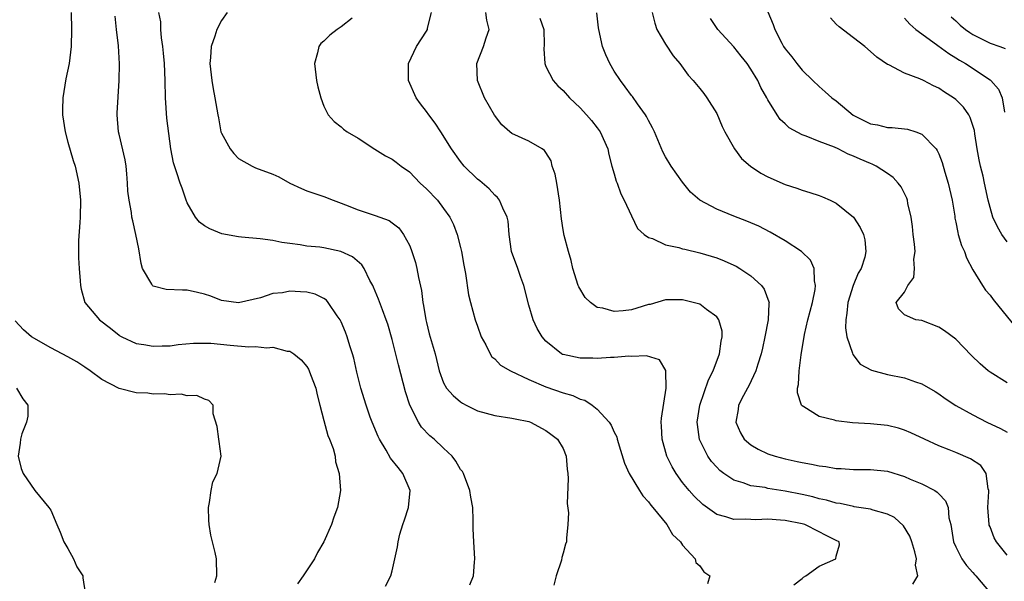
# Model space of a CAD drawing. Units: inches. Extents: x 2595000 to 2598000, y 1527000 to 1530000.
# Drawn here: x 2596671 to 2596787, y 1527430 to 1527496 of the extents above; entities that cross this region are included whole.
import ezdxf

# ---------------------------------------------------------------- set-up
doc = ezdxf.new("R2010")
doc.units = ezdxf.units.IN
doc.header["$MEASUREMENT"] = 0
doc.layers.add('LD25951527_2ft', color=83, linetype='Continuous')

msp = doc.modelspace()

# ---------------------------------------------------------------- linework, layer by layer
at = {"layer": 'LD25951527_2ft'}
for points, elevation in [([(2596677.38, 1527497), (2596677.43, 1527495), (2596677.38, 1527493), (2596677.15, 1527491), (2596676.78, 1527489.22), (2596676.41, 1527487), (2596676.38, 1527485.62), (2596676.39, 1527485), (2596676.68, 1527483), (2596677, 1527481.8), (2596677.63, 1527479.63), (2596677.87, 1527479), (2596678.31, 1527477), (2596678.49, 1527475), (2596678.46, 1527473), (2596678.4, 1527472.4), (2596678.26, 1527470.26), (2596678.24, 1527469), (2596678.25, 1527468.25), (2596678.32, 1527467), (2596678.46, 1527465.54), (2596678.49, 1527465), (2596678.56, 1527464.56), (2596679, 1527463), (2596680.72, 1527461), (2596682.02, 1527460.02), (2596683, 1527459.19), (2596683.11, 1527459.11), (2596683.32, 1527459), (2596685, 1527458.2), (2596685.9, 1527458.1), (2596687, 1527457.89), (2596688.05, 1527457.95), (2596689, 1527457.96), (2596689.91, 1527458.09), (2596691.73, 1527458.27), (2596693, 1527458.27), (2596693.76, 1527458.24), (2596696, 1527458), (2596698.19, 1527457.81), (2596699, 1527457.86), (2596700.3, 1527457.7), (2596701, 1527457.8), (2596702.68, 1527457.32), (2596703, 1527457.32), (2596703.47, 1527457), (2596704.32, 1527456.32), (2596705, 1527455.51), (2596705.19, 1527455.19), (2596705.28, 1527455), (2596705.43, 1527454.57), (2596706.03, 1527453), (2596706.2, 1527452.2), (2596706.51, 1527451), (2596707, 1527449.21), (2596707.44, 1527447.44), (2596707.66, 1527447), (2596708.08, 1527445.92), (2596708.3, 1527445), (2596708.35, 1527444.35), (2596708.79, 1527443), (2596708.93, 1527441), (2596708.6, 1527439), (2596708.14, 1527437.86), (2596707.89, 1527437), (2596706.97, 1527435), (2596706.25, 1527433.75), (2596705.89, 1527433), (2596704.58, 1527431), (2596703.92, 1527430.08)], 7904), ([(2596714.22, 1527429.78), (2596714.85, 1527431), (2596715, 1527431.59), (2596715.61, 1527434.39), (2596715.68, 1527435), (2596715.9, 1527435.9), (2596716.24, 1527437), (2596716.45, 1527437.55), (2596716.92, 1527439), (2596717.11, 1527441), (2596716.25, 1527443), (2596715.69, 1527443.69), (2596714.8, 1527444.8), (2596714.27, 1527445.73), (2596713.49, 1527447), (2596713.33, 1527447.33), (2596712.64, 1527449), (2596712.43, 1527449.57), (2596711.93, 1527451), (2596711.3, 1527453), (2596710.84, 1527454.84), (2596710.48, 1527456.48), (2596710.35, 1527457), (2596710.04, 1527457.96), (2596709.73, 1527459), (2596709.53, 1527459.53), (2596709, 1527460.75), (2596708.88, 1527461), (2596708.55, 1527461.45), (2596707.5, 1527463), (2596707.29, 1527463.29), (2596707, 1527463.47), (2596705.99, 1527463.99), (2596705, 1527464.22), (2596704.27, 1527464.27), (2596703, 1527464.33), (2596702.16, 1527464.16), (2596701, 1527464.06), (2596699.57, 1527463.57), (2596697, 1527462.96), (2596695, 1527463.25), (2596693.77, 1527463.77), (2596693, 1527464.01), (2596692.2, 1527464.2), (2596691, 1527464.46), (2596690.45, 1527464.45), (2596688.53, 1527464.53), (2596687, 1527464.93), (2596686.95, 1527464.95), (2596686.91, 1527465), (2596686.84, 1527465.16), (2596685.76, 1527467), (2596685.59, 1527467.59), (2596685.31, 1527469.31), (2596684.98, 1527471), (2596684.6, 1527472.6), (2596684.52, 1527473), (2596684.45, 1527473.55), (2596684.18, 1527475), (2596684.05, 1527476.05), (2596684.01, 1527477), (2596683.93, 1527478.07), (2596683.82, 1527479), (2596683.71, 1527479.71), (2596683, 1527482.74), (2596682.92, 1527483), (2596682.77, 1527485), (2596682.8, 1527485.2), (2596683.02, 1527489), (2596683.04, 1527490.96), (2596682.92, 1527493.08), (2596682.7, 1527495), (2596682.56, 1527496.56)], 7906), ([(2596724.07, 1527429.93), (2596724.52, 1527431), (2596724.62, 1527432.62), (2596724.65, 1527433), (2596724.54, 1527435), (2596724.49, 1527436.49), (2596724.48, 1527437.52), (2596724.42, 1527439), (2596724.2, 1527440.2), (2596724.1, 1527441), (2596723.33, 1527443), (2596723.21, 1527443.21), (2596723, 1527443.46), (2596722.45, 1527444.45), (2596722.01, 1527445), (2596721, 1527445.94), (2596719.91, 1527447), (2596719.41, 1527447.41), (2596718.43, 1527448.43), (2596718.07, 1527449), (2596717.05, 1527451), (2596716.54, 1527452.54), (2596715.73, 1527455.73), (2596715, 1527458.7), (2596714.48, 1527460.48), (2596714.29, 1527461), (2596713.84, 1527462.16), (2596713.39, 1527463.39), (2596712.82, 1527464.82), (2596712.73, 1527465), (2596712.39, 1527465.61), (2596711.71, 1527467), (2596711.44, 1527467.44), (2596710.35, 1527468.35), (2596708.99, 1527468.99), (2596707, 1527469.41), (2596706.51, 1527469.49), (2596705, 1527469.63), (2596704.23, 1527469.77), (2596703, 1527469.92), (2596702.06, 1527470.06), (2596701, 1527470.29), (2596699.52, 1527470.48), (2596697.33, 1527470.67), (2596697, 1527470.69), (2596695.05, 1527471.05), (2596693.63, 1527471.63), (2596693, 1527472), (2596692.42, 1527472.42), (2596691.94, 1527473), (2596691, 1527474.69), (2596690.88, 1527475), (2596690.4, 1527476.4), (2596690.18, 1527477), (2596689.79, 1527478.21), (2596689.38, 1527479.38), (2596689.08, 1527481), (2596688.6, 1527484.6), (2596688.45, 1527487), (2596688.4, 1527489), (2596688.31, 1527491), (2596688.22, 1527492.22), (2596688.13, 1527493), (2596687.97, 1527494.03), (2596687.91, 1527495), (2596687.89, 1527495.89), (2596687.67, 1527497)], 7908), ([(2596695.67, 1527497), (2596695, 1527496.06), (2596694.45, 1527495), (2596694.21, 1527494.21), (2596693.78, 1527493), (2596693.71, 1527491.71), (2596693.65, 1527491), (2596693.88, 1527489), (2596694.03, 1527488.03), (2596694.24, 1527487), (2596694.56, 1527485), (2596694.64, 1527484.64), (2596694.94, 1527483), (2596695, 1527482.86), (2596696, 1527481), (2596696.45, 1527480.45), (2596697, 1527479.9), (2596698.58, 1527479), (2596699, 1527478.79), (2596701, 1527478.06), (2596701.72, 1527477.72), (2596703.02, 1527477), (2596704.37, 1527476.37), (2596705, 1527476.11), (2596705.81, 1527475.81), (2596707, 1527475.44), (2596708.06, 1527475), (2596709, 1527474.67), (2596709.54, 1527474.46), (2596711, 1527473.86), (2596713, 1527473.22), (2596714.62, 1527472.62), (2596715, 1527472.35), (2596715.75, 1527471.75), (2596716.33, 1527471), (2596717, 1527469.74), (2596717.22, 1527469.22), (2596717.71, 1527467.71), (2596717.89, 1527467), (2596718.07, 1527465.93), (2596718.44, 1527464.44), (2596718.59, 1527463), (2596718.67, 1527462.67), (2596718.92, 1527461), (2596719, 1527460.66), (2596719.34, 1527459.34), (2596720.02, 1527457), (2596720.51, 1527455), (2596721, 1527453.61), (2596721.34, 1527453), (2596722.13, 1527452.13), (2596723, 1527451.4), (2596723.24, 1527451.24), (2596723.66, 1527451), (2596725, 1527450.34), (2596727, 1527449.78), (2596729, 1527449.48), (2596729.39, 1527449.39), (2596731, 1527449.07), (2596731.19, 1527449), (2596733, 1527448.04), (2596733.58, 1527447.58), (2596734.36, 1527447), (2596735, 1527445.92), (2596735.38, 1527445), (2596735.5, 1527443.5), (2596735.56, 1527443), (2596735.59, 1527442.41), (2596735.48, 1527439.48), (2596735.62, 1527438.38), (2596735.57, 1527437), (2596735.41, 1527435.41), (2596735.42, 1527435), (2596735.29, 1527434.71), (2596735, 1527433.67), (2596734.87, 1527433.13), (2596734.83, 1527432.83), (2596734.21, 1527431), (2596733.92, 1527429.92)], 7910), ([(2596762.04, 1527429.96), (2596763, 1527430.7), (2596763.16, 1527430.84), (2596763.43, 1527431), (2596765, 1527432.15), (2596766.95, 1527433), (2596767, 1527433.3), (2596767.38, 1527434.62), (2596767.34, 1527435), (2596767, 1527435.14), (2596765.75, 1527435.75), (2596765, 1527436.17), (2596763.32, 1527437), (2596763, 1527437.1), (2596761, 1527437.49), (2596760.46, 1527437.54), (2596759, 1527437.64), (2596757.58, 1527437.58), (2596757, 1527437.59), (2596756.36, 1527437.64), (2596755, 1527437.59), (2596754.08, 1527437.92), (2596753, 1527438.2), (2596751.37, 1527439.37), (2596750.35, 1527440.35), (2596749.78, 1527441), (2596749, 1527441.95), (2596748.23, 1527443), (2596747.77, 1527443.77), (2596747.17, 1527445), (2596746.61, 1527447), (2596746.54, 1527448.54), (2596746.51, 1527449), (2596746.52, 1527449.48), (2596747.06, 1527453), (2596747.04, 1527454.96), (2596747.05, 1527455.05), (2596746.29, 1527456.29), (2596744.76, 1527456.76), (2596743, 1527456.71), (2596742.72, 1527456.73), (2596741, 1527456.56), (2596740.57, 1527456.57), (2596739, 1527456.45), (2596738.48, 1527456.48), (2596737, 1527456.5), (2596735, 1527456.92), (2596734.94, 1527456.94), (2596734.83, 1527457), (2596733, 1527458.5), (2596732.54, 1527459), (2596731.98, 1527459.98), (2596731.5, 1527461), (2596731, 1527462.7), (2596730.41, 1527465), (2596730.06, 1527465.94), (2596729.7, 1527467), (2596728.98, 1527469), (2596728.69, 1527471), (2596728.56, 1527472.56), (2596728.47, 1527473), (2596727.93, 1527474.07), (2596727.57, 1527475), (2596727.32, 1527475.32), (2596727, 1527475.57), (2596726.33, 1527476.33), (2596725.25, 1527477.25), (2596725, 1527477.45), (2596723.42, 1527479), (2596723, 1527479.52), (2596721.94, 1527481), (2596720.7, 1527483), (2596720.02, 1527484.02), (2596719.27, 1527485), (2596719, 1527485.39), (2596718.3, 1527486.3), (2596717.79, 1527487), (2596716.9, 1527489), (2596716.91, 1527491), (2596717.82, 1527493), (2596719, 1527494.8), (2596719.12, 1527495), (2596719.14, 1527495.14), (2596719.58, 1527497)], 7914), ([(2596775.97, 1527430.03), (2596776.53, 1527431), (2596776.27, 1527432.27), (2596776.4, 1527433), (2596776.19, 1527433.81), (2596775.84, 1527435), (2596775.63, 1527435.63), (2596774.87, 1527436.87), (2596773.82, 1527437.82), (2596773, 1527438.22), (2596771.32, 1527438.68), (2596771, 1527438.8), (2596769.1, 1527439.1), (2596769, 1527439.11), (2596767.46, 1527439.46), (2596767, 1527439.51), (2596765.86, 1527439.86), (2596765, 1527440.03), (2596764.24, 1527440.24), (2596763, 1527440.52), (2596761, 1527440.93), (2596759, 1527441.25), (2596758.67, 1527441.33), (2596757, 1527441.56), (2596756.1, 1527441.9), (2596755, 1527442.2), (2596753.82, 1527443), (2596753.35, 1527443.35), (2596753, 1527443.72), (2596752.39, 1527444.39), (2596751.96, 1527445), (2596750.98, 1527446.98), (2596750.74, 1527448.74), (2596750.72, 1527449), (2596751.03, 1527451), (2596752.05, 1527453.95), (2596752.58, 1527455), (2596753.33, 1527457), (2596753.52, 1527458.48), (2596753.65, 1527459), (2596753.64, 1527459.64), (2596753.25, 1527461), (2596753, 1527461.35), (2596751.81, 1527462.19), (2596751, 1527462.81), (2596750.87, 1527462.87), (2596749, 1527463.34), (2596747, 1527463.31), (2596745.2, 1527462.8), (2596745, 1527462.77), (2596743.66, 1527462.34), (2596743, 1527462.17), (2596742.04, 1527462.04), (2596741, 1527461.95), (2596739.65, 1527462.35), (2596739, 1527462.43), (2596738.22, 1527463), (2596737.6, 1527463.6), (2596736.85, 1527464.85), (2596736.78, 1527465), (2596736.13, 1527467), (2596735.94, 1527467.94), (2596735.63, 1527469), (2596735.12, 1527470.88), (2596735, 1527471.52), (2596734.8, 1527472.8), (2596734.59, 1527475), (2596734.26, 1527477), (2596734.06, 1527478.06), (2596733.74, 1527479), (2596733.59, 1527479.59), (2596733, 1527480.57), (2596732.83, 1527480.83), (2596732.57, 1527481), (2596731, 1527481.92), (2596729, 1527482.8), (2596728.75, 1527483), (2596727.83, 1527483.83), (2596726.96, 1527484.96), (2596725.8, 1527487), (2596724.98, 1527489), (2596724.92, 1527491), (2596725.69, 1527493), (2596726, 1527494), (2596726.35, 1527495), (2596726.09, 1527496.09), (2596725.95, 1527497)], 7916), ([(2596787, 1527433.43), (2596785.76, 1527435), (2596785.47, 1527435.47), (2596785, 1527436.73), (2596784.92, 1527436.92), (2596784.9, 1527437), (2596784.73, 1527439), (2596784.88, 1527440.88), (2596784.87, 1527441), (2596784.8, 1527441.2), (2596784.57, 1527443), (2596783.91, 1527443.91), (2596782.71, 1527444.71), (2596781, 1527445.46), (2596780.23, 1527445.77), (2596779, 1527446.24), (2596777.31, 1527447), (2596775.74, 1527447.74), (2596775, 1527448.06), (2596774.28, 1527448.28), (2596773, 1527448.62), (2596771, 1527448.81), (2596768.91, 1527448.91), (2596767, 1527449.15), (2596766.77, 1527449.23), (2596765, 1527449.68), (2596763.19, 1527450.81), (2596763, 1527450.91), (2596762.93, 1527451), (2596762.44, 1527452.44), (2596762.47, 1527453), (2596762.57, 1527453.43), (2596762.65, 1527455), (2596762.89, 1527456.89), (2596763.27, 1527459.27), (2596763.66, 1527461), (2596764.21, 1527463), (2596764.54, 1527464.54), (2596764.58, 1527465), (2596764.44, 1527465.56), (2596764.39, 1527467), (2596763.97, 1527467.97), (2596762.93, 1527469), (2596761, 1527470.23), (2596759.26, 1527471.26), (2596757.94, 1527471.94), (2596756.54, 1527472.54), (2596755, 1527473.12), (2596753, 1527473.96), (2596751, 1527475), (2596749.92, 1527475.92), (2596749, 1527477.11), (2596747.67, 1527479), (2596747, 1527480.06), (2596746.67, 1527480.67), (2596745.72, 1527483), (2596745.49, 1527483.49), (2596745, 1527484.34), (2596744.79, 1527484.79), (2596744.66, 1527485), (2596743.72, 1527486.28), (2596743.13, 1527487.13), (2596743, 1527487.28), (2596742.28, 1527488.28), (2596741.72, 1527489), (2596741, 1527490.12), (2596740.49, 1527491), (2596740.02, 1527492.02), (2596739.61, 1527493), (2596739.18, 1527495), (2596739.17, 1527495.17), (2596738.95, 1527496.95)], 7920), ([(2596745.43, 1527497), (2596745.73, 1527495.73), (2596745.99, 1527495), (2596747, 1527493.26), (2596747.9, 1527491.9), (2596748.66, 1527491), (2596749.66, 1527489.66), (2596750.24, 1527489), (2596751, 1527488.08), (2596751.48, 1527487.48), (2596751.83, 1527487), (2596753, 1527485.17), (2596753.65, 1527483.65), (2596753.96, 1527483), (2596755.08, 1527481), (2596755.9, 1527479.9), (2596756.96, 1527479), (2596758.16, 1527478.16), (2596759, 1527477.75), (2596761, 1527476.84), (2596762.39, 1527476.39), (2596763, 1527476.16), (2596763.91, 1527475.91), (2596765, 1527475.55), (2596765.4, 1527475.4), (2596766.3, 1527475), (2596767, 1527474.64), (2596769, 1527473), (2596769.81, 1527471.81), (2596770.18, 1527471), (2596770.35, 1527470.35), (2596770.47, 1527469), (2596770.34, 1527468.34), (2596769.9, 1527467), (2596769.55, 1527466.45), (2596768.98, 1527465.02), (2596768.36, 1527463), (2596768.25, 1527461.75), (2596768.11, 1527461), (2596768.06, 1527460.06), (2596768.25, 1527459), (2596768.91, 1527457.09), (2596768.94, 1527456.94), (2596769.81, 1527455.81), (2596771.11, 1527455.11), (2596773, 1527454.6), (2596775, 1527454.2), (2596776.27, 1527453.73), (2596777, 1527453.5), (2596778.57, 1527452.58), (2596779, 1527452.31), (2596779.76, 1527451.76), (2596781, 1527450.96), (2596783, 1527449.84), (2596784.61, 1527449), (2596786.24, 1527448.24), (2596787, 1527447.83)], 7922), ([(2596759, 1527497.06), (2596759.59, 1527495.59), (2596759.79, 1527495), (2596760.61, 1527493.39), (2596760.83, 1527493), (2596761, 1527492.74), (2596761.8, 1527491.8), (2596762.39, 1527491), (2596763, 1527490.23), (2596764.24, 1527489), (2596765, 1527488.32), (2596765.71, 1527487.71), (2596766.47, 1527487), (2596767, 1527486.63), (2596768.97, 1527484.97), (2596770.29, 1527484.29), (2596771, 1527483.96), (2596771.81, 1527483.81), (2596773, 1527483.53), (2596773.53, 1527483.53), (2596775.32, 1527483.32), (2596776.32, 1527483), (2596777, 1527482.75), (2596778.69, 1527481), (2596778.83, 1527480.83), (2596779, 1527480.43), (2596779.41, 1527479.41), (2596779.71, 1527478.29), (2596780.09, 1527477), (2596780.55, 1527475), (2596780.87, 1527473.13), (2596780.9, 1527472.9), (2596781, 1527472.43), (2596781.22, 1527471.22), (2596781.29, 1527471), (2596781.68, 1527469.68), (2596782, 1527469), (2596782.26, 1527468.26), (2596783, 1527466.85), (2596784.11, 1527465), (2596784.47, 1527464.47), (2596785, 1527463.86), (2596785.37, 1527463.37), (2596788.06, 1527460.06)], 7926), ([(2596787, 1527470.12), (2596786.38, 1527471), (2596785.86, 1527471.86), (2596785.33, 1527473), (2596785, 1527474.13), (2596784.78, 1527475), (2596784.37, 1527477), (2596784.19, 1527477.81), (2596783.89, 1527479), (2596783.73, 1527479.73), (2596783.5, 1527481), (2596783.22, 1527482.78), (2596783.17, 1527483.17), (2596782.69, 1527484.69), (2596782.51, 1527485), (2596781.88, 1527485.88), (2596781, 1527486.78), (2596780.72, 1527487), (2596779.66, 1527487.66), (2596779, 1527488.12), (2596778.38, 1527488.38), (2596777.23, 1527489), (2596776.78, 1527489.22), (2596775, 1527489.87), (2596773.14, 1527490.86), (2596773, 1527490.91), (2596771.74, 1527491.74), (2596771, 1527492.43), (2596770.34, 1527493), (2596769, 1527494), (2596767.32, 1527495.32), (2596767, 1527495.62), (2596766.34, 1527496.35)], 7928), ([(2596780.46, 1527496.46), (2596781, 1527495.99), (2596781.51, 1527495.51), (2596782.15, 1527495), (2596782.64, 1527494.64), (2596783, 1527494.41), (2596785, 1527493.41), (2596786.15, 1527493), (2596786.76, 1527492.76)], 7932), ([(2596710.31, 1527496.31), (2596709, 1527495.29), (2596708.53, 1527495), (2596707.68, 1527494.32), (2596707, 1527493.64), (2596706.65, 1527493.35), (2596706.39, 1527493), (2596706.24, 1527492.24), (2596705.88, 1527491), (2596706.12, 1527489), (2596706.27, 1527488.27), (2596706.64, 1527487), (2596707, 1527486.03), (2596707.48, 1527485), (2596708.2, 1527484.2), (2596709, 1527483.58), (2596709.3, 1527483.3), (2596709.73, 1527483), (2596711, 1527482.28), (2596712.96, 1527480.96), (2596714.21, 1527480.21), (2596715, 1527479.81), (2596715.46, 1527479.46), (2596716.04, 1527479), (2596717, 1527478.32), (2596718.27, 1527477), (2596719, 1527476.32), (2596720.28, 1527475), (2596721, 1527474.04), (2596721.76, 1527473), (2596722.17, 1527472.17), (2596722.61, 1527471), (2596723, 1527469.45), (2596723.1, 1527469), (2596723.37, 1527467.37), (2596723.59, 1527466.41), (2596723.93, 1527463.93), (2596724.15, 1527463), (2596724.71, 1527461), (2596725, 1527460.23), (2596725.42, 1527459), (2596725.95, 1527458.05), (2596726.47, 1527457), (2596726.67, 1527456.67), (2596727, 1527456.4), (2596727.68, 1527455.68), (2596728.83, 1527455), (2596731, 1527453.99), (2596733, 1527453.13), (2596735, 1527452.42), (2596736.13, 1527452.13), (2596737, 1527451.7), (2596737.57, 1527451.57), (2596738.42, 1527451), (2596739, 1527450.52), (2596740.41, 1527449), (2596740.65, 1527448.65), (2596741, 1527447.83), (2596741.28, 1527447.28), (2596741.34, 1527447), (2596741.74, 1527445.74), (2596742.19, 1527444.19), (2596742.74, 1527443), (2596743.94, 1527441), (2596744.36, 1527440.36), (2596745, 1527439.68), (2596745.28, 1527439.28), (2596745.52, 1527439), (2596747.14, 1527437), (2596747.83, 1527435.83), (2596748.76, 1527435), (2596749, 1527434.61), (2596750.48, 1527433), (2596750.56, 1527432.56), (2596751, 1527432.17), (2596751.48, 1527431.48), (2596752.2, 1527431), (2596751.92, 1527430.08)], 7912), ([(2596732.3, 1527496.3), (2596732.74, 1527495), (2596732.79, 1527493.21), (2596732.74, 1527492.74), (2596732.85, 1527491), (2596733, 1527490.65), (2596733.85, 1527489), (2596734.4, 1527488.4), (2596735, 1527487.84), (2596735.74, 1527487), (2596737, 1527485.81), (2596737.74, 1527485), (2596738.32, 1527484.32), (2596739, 1527483.48), (2596739.36, 1527483), (2596740.23, 1527481), (2596740.36, 1527480.36), (2596740.73, 1527479), (2596741, 1527478.09), (2596741.23, 1527477.23), (2596741.33, 1527477), (2596741.75, 1527475.75), (2596742.14, 1527475), (2596743, 1527473.16), (2596743.7, 1527471.7), (2596744.5, 1527471), (2596745, 1527470.62), (2596745.49, 1527470.51), (2596747, 1527469.78), (2596748.54, 1527469.46), (2596749, 1527469.31), (2596749.25, 1527469.25), (2596751, 1527468.85), (2596753, 1527468.23), (2596753.88, 1527467.88), (2596755, 1527467.4), (2596755.27, 1527467.27), (2596755.72, 1527467), (2596757, 1527466.14), (2596758.25, 1527465), (2596758.56, 1527464.56), (2596759.11, 1527463.11), (2596759.12, 1527463), (2596759.1, 1527462.9), (2596759.02, 1527461), (2596758.63, 1527459), (2596758.35, 1527457.65), (2596758.19, 1527457), (2596757.8, 1527455.8), (2596757.58, 1527455), (2596756.76, 1527453.24), (2596756.61, 1527453), (2596756.13, 1527452.13), (2596755.56, 1527451), (2596755.5, 1527450.5), (2596755.22, 1527449), (2596755.77, 1527447.77), (2596756.2, 1527447), (2596757, 1527446.33), (2596757.84, 1527445.84), (2596759, 1527445.3), (2596759.85, 1527445), (2596761, 1527444.69), (2596762.41, 1527444.41), (2596763, 1527444.26), (2596764.09, 1527444.09), (2596765, 1527443.88), (2596765.79, 1527443.79), (2596767, 1527443.58), (2596767.57, 1527443.57), (2596769, 1527443.47), (2596771, 1527443.47), (2596773, 1527443.25), (2596775, 1527442.64), (2596775.66, 1527442.34), (2596777, 1527441.77), (2596778.53, 1527441), (2596778.82, 1527440.82), (2596779, 1527440.6), (2596779.8, 1527439.8), (2596780.09, 1527439), (2596780.19, 1527437.81), (2596780.4, 1527437), (2596780.49, 1527436.49), (2596780.73, 1527435), (2596781, 1527434.38), (2596781.71, 1527433), (2596782.23, 1527432.23), (2596783, 1527431.39), (2596783.17, 1527431.17), (2596783.34, 1527431), (2596785.03, 1527429)], 7918), ([(2596787, 1527453.59), (2596785, 1527454.84), (2596784.79, 1527455), (2596783.83, 1527455.83), (2596782.82, 1527456.82), (2596781, 1527458.72), (2596779.68, 1527459.68), (2596779, 1527460.14), (2596777, 1527460.9), (2596776.31, 1527461), (2596775, 1527461.57), (2596774.27, 1527462.27), (2596774.03, 1527463), (2596775, 1527464.24), (2596775.38, 1527465), (2596776.07, 1527465.93), (2596776.17, 1527467), (2596776.09, 1527468.09), (2596776.22, 1527469), (2596776.17, 1527469.83), (2596776.01, 1527471), (2596775.93, 1527471.93), (2596775.77, 1527473), (2596775.39, 1527474.61), (2596775.33, 1527475), (2596775.25, 1527475.25), (2596775, 1527475.78), (2596774.58, 1527476.58), (2596774.25, 1527477), (2596773.66, 1527477.66), (2596773, 1527478.13), (2596771.66, 1527479), (2596771.21, 1527479.21), (2596771, 1527479.28), (2596769.8, 1527479.8), (2596769, 1527480.17), (2596768.4, 1527480.4), (2596767.23, 1527481), (2596766.8, 1527481.2), (2596765, 1527481.89), (2596763.49, 1527482.51), (2596763, 1527482.67), (2596761.47, 1527483.47), (2596761, 1527483.93), (2596760.44, 1527484.44), (2596760.06, 1527485), (2596759, 1527486.75), (2596758.88, 1527487), (2596758.18, 1527488.18), (2596757.83, 1527489), (2596757, 1527490.35), (2596756.55, 1527491), (2596755.86, 1527491.86), (2596755, 1527492.96), (2596753.14, 1527495), (2596752.28, 1527496.28)], 7924), ([(2596775, 1527496.3), (2596775.61, 1527495.61), (2596776.32, 1527495), (2596777, 1527494.47), (2596778.89, 1527493.11), (2596780.17, 1527492.17), (2596781, 1527491.68), (2596781.41, 1527491.41), (2596782.12, 1527491), (2596785, 1527489.09), (2596785.11, 1527489), (2596786, 1527488), (2596786.42, 1527487), (2596786.71, 1527485.29)], 7930), ([(2596694.22, 1527430.22), (2596694.44, 1527431), (2596694.42, 1527433), (2596694.26, 1527433.74), (2596693.93, 1527435), (2596693.75, 1527435.75), (2596693.55, 1527437), (2596693.52, 1527437.52), (2596693.47, 1527439), (2596693.6, 1527439.6), (2596693.78, 1527441), (2596694, 1527442), (2596694.48, 1527443), (2596694.98, 1527445), (2596694.74, 1527446.74), (2596694.7, 1527447), (2596694.51, 1527448.51), (2596694.01, 1527449.99), (2596694.04, 1527451), (2596693.52, 1527451.52), (2596693, 1527451.69), (2596692.12, 1527452.12), (2596691, 1527452.07), (2596690.28, 1527452.28), (2596689, 1527452.2), (2596688.32, 1527452.32), (2596687, 1527452.29), (2596686.38, 1527452.38), (2596685, 1527452.44), (2596683, 1527452.93), (2596681, 1527453.98), (2596679.64, 1527455), (2596679, 1527455.46), (2596678.06, 1527456.06), (2596677, 1527456.65), (2596675, 1527457.69), (2596672.77, 1527459), (2596671.8, 1527459.8), (2596670.85, 1527460.85)], 7902), ([(2596670.99, 1527453), (2596671.75, 1527451.75), (2596672.32, 1527451), (2596672.31, 1527449.69), (2596672.16, 1527449), (2596671.63, 1527447.63), (2596671.45, 1527447), (2596671.44, 1527446.56), (2596671.2, 1527445), (2596671.56, 1527443.56), (2596671.76, 1527443), (2596673.14, 1527441), (2596674.78, 1527439), (2596675, 1527438.71), (2596675.73, 1527437), (2596676.12, 1527436.12), (2596676.54, 1527435), (2596677, 1527434.21), (2596677.65, 1527433), (2596678.06, 1527432.06), (2596678.75, 1527431), (2596678.76, 1527430.76), (2596679.04, 1527429)], 7900)]:
    msp.add_lwpolyline(points, dxfattribs=dict(at, elevation=elevation))

doc.saveas('drawing.dxf')
